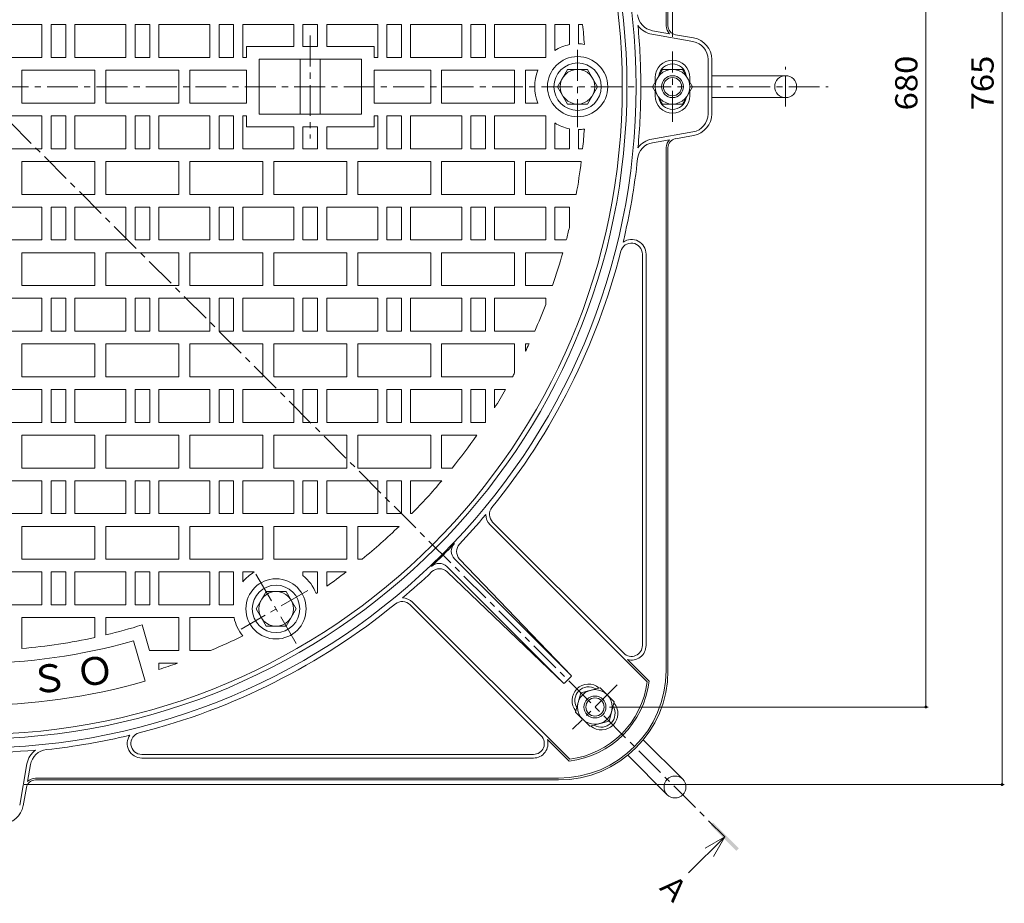
# Model space of a CAD drawing. Units: millimetres. Extents: x -1029 to 1111, y -780 to 791.
# Drawn here: x -308 to 232, y -182 to 302 of the extents above; entities that cross this region are included whole.
import ezdxf

# ---------------------------------------------------------------- set-up
doc = ezdxf.new("R2010")
doc.units = ezdxf.units.MM
doc.header["$LTSCALE"] = 4
doc.linetypes.add('JWW_CENTER1', pattern=[6.773333, 4.233333, -0.846667, 0.846667, -0.846667])
for name, color, linetype in [('A-0', 7, 'Continuous'), ('A-1', 7, 'Continuous'), ('A-3', 7, 'Continuous'), ('A-4', 7, 'Continuous'), ('A-5', 7, 'Continuous')]:
    doc.layers.add(name, color=color, linetype=linetype)
doc.styles.add('ＭＳ ゴシック', font='txt', dxfattribs={"height": 1})

msp = doc.modelspace()

# ---------------------------------------------------------------- linework, layer by layer
at = {"layer": 'A-0', "color": 3, "linetype": 'Continuous', "lineweight": 9}
for p, q in [((-323.63, 299.69), (-295.63, 299.69)), ((-295.63, 299.69), (-295.63, 281.69)), ((-290.63, 299.69), (-282.63, 299.69)), ((-290.63, 299.69), (-290.63, 281.69)), ((-282.63, 299.69), (-282.63, 281.69)), ((-277.63, 299.69), (-249.63, 299.69)), ((-277.63, 299.69), (-277.63, 281.69)), ((-249.63, 299.69), (-249.63, 281.69)), ((-244.63, 299.69), (-236.63, 299.69)), ((-244.63, 299.69), (-244.63, 281.69)), ((-236.63, 299.69), (-236.63, 281.69)), ((-231.63, 299.69), (-203.63, 299.69)), ((-231.63, 299.69), (-231.63, 281.69)), ((-203.63, 299.69), (-203.63, 281.69)), ((-198.63, 299.69), (-190.63, 299.69)), ((-198.63, 299.69), (-198.63, 281.69)), ((-190.63, 299.69), (-190.63, 281.69)), ((-185.63, 299.69), (-157.63, 299.69)), ((-185.63, 299.69), (-185.63, 281.69)), ((-157.63, 299.69), (-157.63, 287.69)), ((-152.63, 299.69), (-144.63, 299.69)), ((-152.63, 299.69), (-152.63, 287.69)), ((-144.63, 299.69), (-144.63, 287.69)), ((-139.63, 299.69), (-111.63, 299.69)), ((-139.63, 299.69), (-139.63, 287.69)), ((-111.63, 299.69), (-111.63, 281.69)), ((-106.63, 299.69), (-98.63, 299.69)), ((-106.63, 299.69), (-106.63, 281.69)), ((-98.63, 299.69), (-98.63, 281.69)), ((-93.63, 299.69), (-65.63, 299.69)), ((-93.63, 299.69), (-93.63, 281.69)), ((-65.63, 299.69), (-65.63, 281.69)), ((-60.63, 299.69), (-52.63, 299.69)), ((-60.63, 299.69), (-60.63, 281.69)), ((-52.63, 299.69), (-52.63, 281.69)), ((-47.63, 299.69), (-19.63, 299.69)), ((-47.63, 299.69), (-47.63, 281.69)), ((-19.63, 299.69), (-19.63, 281.69)), ((-14.63, 299.69), (-6.63, 299.69)), ((-14.63, 299.69), (-14.63, 285.59)), ((-6.63, 299.69), (-6.63, 288.75)), ((-1.63, 299.69), (0.64, 299.69)), ((-1.63, 299.69), (-1.63, 289.18)), ((-157.63, 287.69), (-183.63, 287.69)), ((-183.63, 287.69), (-183.63, 281.69)), ((-144.63, 287.69), (-152.63, 287.69)), ((-113.63, 287.69), (-139.63, 287.69)), ((-113.63, 287.69), (-113.63, 281.69)), ((-323.63, 281.69), (-295.63, 281.69)), ((-290.63, 281.69), (-282.63, 281.69)), ((-277.63, 281.69), (-249.63, 281.69)), ((-244.63, 281.69), (-236.63, 281.69)), ((-231.63, 281.69), (-203.63, 281.69)), ((-198.63, 281.69), (-190.63, 281.69)), ((-185.63, 281.69), (-183.63, 281.69)), ((-120.63, 280.69), (-176.63, 280.69)), ((-176.63, 280.69), (-176.63, 250.69)), ((-154.13, 280.69), (-154.13, 250.69)), ((-143.13, 280.69), (-143.13, 250.69)), ((-120.63, 280.69), (-120.63, 250.69)), ((-113.63, 281.69), (-111.63, 281.69)), ((-106.63, 281.69), (-98.63, 281.69)), ((-93.63, 281.69), (-65.63, 281.69)), ((-60.63, 281.69), (-52.63, 281.69)), ((-47.63, 281.69), (-19.63, 281.69)), ((-13.1, 265.69), (-7.61, 275.19)), ((-7.61, 275.19), (3.36, 275.19)), ((3.36, 275.19), (8.84, 265.69)), ((-306.63, 274.69), (-266.63, 274.69)), ((-306.63, 274.69), (-306.63, 256.69)), ((-266.63, 274.69), (-266.63, 256.69)), ((-260.63, 274.69), (-220.63, 274.69)), ((-260.63, 274.69), (-260.63, 256.69)), ((-220.63, 274.69), (-220.63, 256.69)), ((-214.63, 274.69), (-214.63, 256.69)), ((-214.63, 274.69), (-183.63, 274.69)), ((-183.63, 274.69), (-183.63, 256.69)), ((-113.63, 274.69), (-82.63, 274.69)), ((-113.63, 274.69), (-113.63, 256.69)), ((-82.63, 274.69), (-82.63, 256.69)), ((-76.63, 274.69), (-36.63, 274.69)), ((-76.63, 274.69), (-76.63, 256.69)), ((-36.63, 274.69), (-36.63, 256.69)), ((-30.63, 274.69), (-30.63, 256.69)), ((-30.63, 274.69), (-23.83, 274.69)), ((-7.61, 256.19), (-13.1, 265.69)), ((8.84, 265.69), (3.36, 256.19)), ((-306.63, 256.69), (-266.63, 256.69)), ((-260.63, 256.69), (-220.63, 256.69)), ((-214.63, 256.69), (-183.63, 256.69)), ((-113.63, 256.69), (-82.63, 256.69)), ((-76.63, 256.69), (-36.63, 256.69)), ((-30.63, 256.69), (-23.83, 256.69)), ((3.36, 256.19), (-7.61, 256.19)), ((-323.63, 249.69), (-295.63, 249.69)), ((-295.63, 249.69), (-295.63, 231.69)), ((-290.63, 249.69), (-282.63, 249.69)), ((-290.63, 249.69), (-290.63, 231.69)), ((-282.63, 249.69), (-282.63, 231.69)), ((-277.63, 249.69), (-249.63, 249.69)), ((-277.63, 249.69), (-277.63, 231.69)), ((-249.63, 249.69), (-249.63, 231.69)), ((-244.63, 249.69), (-236.63, 249.69)), ((-244.63, 231.69), (-244.63, 249.69)), ((-236.63, 231.69), (-236.63, 249.69)), ((-231.63, 231.69), (-231.63, 249.69)), ((-231.63, 249.69), (-203.63, 249.69)), ((-203.63, 231.69), (-203.63, 249.69)), ((-198.63, 249.69), (-190.63, 249.69)), ((-198.63, 231.69), (-198.63, 249.69)), ((-190.63, 231.69), (-190.63, 249.69)), ((-185.63, 231.69), (-185.63, 249.69)), ((-185.63, 249.69), (-183.63, 249.69)), ((-183.63, 249.69), (-183.63, 243.69)), ((-120.63, 250.69), (-176.63, 250.69)), ((-113.63, 249.69), (-111.63, 249.69)), ((-113.63, 249.69), (-113.63, 243.69)), ((-111.63, 231.69), (-111.63, 249.69)), ((-106.63, 249.69), (-98.63, 249.69)), ((-106.63, 231.69), (-106.63, 249.69)), ((-98.63, 231.69), (-98.63, 249.69)), ((-93.63, 231.69), (-93.63, 249.69)), ((-93.63, 249.69), (-65.63, 249.69)), ((-65.63, 231.69), (-65.63, 249.69)), ((-60.63, 249.69), (-52.63, 249.69)), ((-60.63, 231.69), (-60.63, 249.69)), ((-52.63, 231.69), (-52.63, 249.69)), ((-47.63, 231.69), (-47.63, 249.69)), ((-47.63, 249.69), (-19.63, 249.69)), ((-19.63, 231.69), (-19.63, 249.69)), ((-157.63, 243.69), (-183.63, 243.69)), ((-157.63, 231.69), (-157.63, 243.69)), ((-152.63, 231.69), (-152.63, 243.69)), ((-144.63, 243.69), (-152.63, 243.69)), ((-144.63, 231.69), (-144.63, 243.69)), ((-139.63, 231.69), (-139.63, 243.69)), ((-113.63, 243.69), (-139.63, 243.69)), ((-14.63, 231.69), (-14.63, 245.79)), ((-6.63, 231.69), (-6.63, 242.62)), ((-1.63, 231.69), (-1.63, 242.19)), ((-323.63, 231.69), (-295.63, 231.69)), ((-290.63, 231.69), (-282.63, 231.69)), ((-277.63, 231.69), (-249.63, 231.69)), ((-244.63, 231.69), (-236.63, 231.69)), ((-231.63, 231.69), (-203.63, 231.69)), ((-198.63, 231.69), (-190.63, 231.69)), ((-185.63, 231.69), (-157.63, 231.69)), ((-152.63, 231.69), (-144.63, 231.69)), ((-139.63, 231.69), (-111.63, 231.69)), ((-106.63, 231.69), (-98.63, 231.69)), ((-93.63, 231.69), (-65.63, 231.69)), ((-60.63, 231.69), (-52.63, 231.69)), ((-47.63, 231.69), (-19.63, 231.69)), ((-14.63, 231.69), (-6.63, 231.69)), ((-1.63, 231.69), (0.64, 231.69)), ((-306.63, 224.69), (-266.63, 224.69)), ((-306.63, 224.69), (-306.63, 206.69)), ((-266.63, 224.69), (-266.63, 206.69)), ((-260.63, 224.69), (-220.63, 224.69)), ((-260.63, 206.69), (-260.63, 224.69)), ((-220.63, 206.69), (-220.63, 224.69)), ((-214.63, 224.69), (-174.63, 224.69)), ((-214.63, 206.69), (-214.63, 224.69)), ((-174.63, 206.69), (-174.63, 224.69)), ((-168.63, 224.69), (-128.63, 224.69)), ((-168.63, 206.69), (-168.63, 224.69)), ((-128.63, 206.69), (-128.63, 224.69)), ((-122.63, 224.69), (-82.63, 224.69)), ((-122.63, 206.69), (-122.63, 224.69)), ((-82.63, 206.69), (-82.63, 224.69)), ((-76.63, 224.69), (-36.63, 224.69)), ((-76.63, 206.69), (-76.63, 224.69)), ((-36.63, 206.69), (-36.63, 224.69)), ((-30.63, 206.69), (-30.63, 224.69)), ((-30.63, 224.69), (-0.14, 224.69)), ((-306.63, 206.69), (-266.63, 206.69)), ((-260.63, 206.69), (-220.63, 206.69)), ((-214.63, 206.69), (-174.63, 206.69)), ((-168.63, 206.69), (-128.63, 206.69)), ((-122.63, 206.69), (-82.63, 206.69)), ((-76.63, 206.69), (-36.63, 206.69)), ((-30.63, 206.69), (-2.86, 206.69)), ((-323.63, 199.69), (-295.63, 199.69)), ((-295.63, 199.69), (-295.63, 181.69)), ((-290.63, 199.69), (-282.63, 199.69)), ((-290.63, 181.69), (-290.63, 199.69)), ((-282.63, 181.69), (-282.63, 199.69)), ((-277.63, 181.69), (-277.63, 199.69)), ((-277.63, 199.69), (-249.63, 199.69)), ((-249.63, 181.69), (-249.63, 199.69)), ((-244.63, 199.69), (-236.63, 199.69)), ((-244.63, 181.69), (-244.63, 199.69)), ((-236.63, 181.69), (-236.63, 199.69)), ((-231.63, 181.69), (-231.63, 199.69)), ((-231.63, 199.69), (-203.63, 199.69)), ((-203.63, 181.69), (-203.63, 199.69)), ((-198.63, 199.69), (-190.63, 199.69)), ((-198.63, 181.69), (-198.63, 199.69)), ((-190.63, 181.69), (-190.63, 199.69)), ((-185.63, 181.69), (-185.63, 199.69)), ((-185.63, 199.69), (-157.63, 199.69)), ((-157.63, 181.69), (-157.63, 199.69)), ((-152.63, 199.69), (-144.63, 199.69)), ((-152.63, 181.69), (-152.63, 199.69)), ((-144.63, 181.69), (-144.63, 199.69)), ((-139.63, 181.69), (-139.63, 199.69)), ((-139.63, 199.69), (-111.63, 199.69)), ((-111.63, 181.69), (-111.63, 199.69)), ((-106.63, 199.69), (-98.63, 199.69)), ((-106.63, 181.69), (-106.63, 199.69)), ((-98.63, 181.69), (-98.63, 199.69)), ((-93.63, 181.69), (-93.63, 199.69)), ((-93.63, 199.69), (-65.63, 199.69)), ((-65.63, 181.69), (-65.63, 199.69)), ((-60.63, 199.69), (-52.63, 199.69)), ((-60.63, 181.69), (-60.63, 199.69)), ((-52.63, 181.69), (-52.63, 199.69)), ((-47.63, 181.69), (-47.63, 199.69)), ((-47.63, 199.69), (-19.63, 199.69)), ((-19.63, 181.69), (-19.63, 199.69)), ((-14.63, 199.69), (-6.63, 199.69)), ((-14.63, 181.69), (-14.63, 199.69)), ((-6.63, 188.56), (-6.63, 199.69)), ((-323.63, 181.69), (-295.63, 181.69)), ((-290.63, 181.69), (-282.63, 181.69)), ((-277.63, 181.69), (-249.63, 181.69)), ((-244.63, 181.69), (-236.63, 181.69)), ((-231.63, 181.69), (-203.63, 181.69)), ((-198.63, 181.69), (-190.63, 181.69)), ((-185.63, 181.69), (-157.63, 181.69)), ((-152.63, 181.69), (-144.63, 181.69)), ((-139.63, 181.69), (-111.63, 181.69)), ((-106.63, 181.69), (-98.63, 181.69)), ((-93.63, 181.69), (-65.63, 181.69)), ((-60.63, 181.69), (-52.63, 181.69)), ((-47.63, 181.69), (-19.63, 181.69)), ((-14.63, 181.69), (-8.33, 181.69)), ((-306.63, 174.69), (-266.63, 174.69)), ((-306.63, 156.69), (-306.63, 174.69)), ((-266.63, 156.69), (-266.63, 174.69)), ((-260.63, 174.69), (-220.63, 174.69)), ((-260.63, 156.69), (-260.63, 174.69)), ((-220.63, 156.69), (-220.63, 174.69)), ((-214.63, 174.69), (-174.63, 174.69)), ((-214.63, 156.69), (-214.63, 174.69)), ((-174.63, 156.69), (-174.63, 174.69)), ((-168.63, 174.69), (-128.63, 174.69)), ((-168.63, 156.69), (-168.63, 174.69)), ((-128.63, 156.69), (-128.63, 174.69)), ((-122.63, 174.69), (-82.63, 174.69)), ((-122.63, 156.69), (-122.63, 174.69)), ((-82.63, 156.69), (-82.63, 174.69)), ((-76.63, 174.69), (-36.63, 174.69)), ((-76.63, 156.69), (-76.63, 174.69)), ((-36.63, 156.69), (-36.63, 174.69)), ((-30.63, 156.69), (-30.63, 174.69)), ((-30.63, 174.69), (-10.22, 174.69)), ((-306.63, 156.69), (-266.63, 156.69)), ((-260.63, 156.69), (-220.63, 156.69)), ((-214.63, 156.69), (-174.63, 156.69)), ((-168.63, 156.69), (-128.63, 156.69)), ((-122.63, 156.69), (-82.63, 156.69)), ((-76.63, 156.69), (-36.63, 156.69)), ((-30.63, 156.69), (-15.85, 156.69)), ((-323.63, 149.69), (-295.63, 149.69)), ((-295.63, 131.69), (-295.63, 149.69)), ((-290.63, 149.69), (-282.63, 149.69)), ((-290.63, 131.69), (-290.63, 149.69)), ((-282.63, 131.69), (-282.63, 149.69)), ((-277.63, 131.69), (-277.63, 149.69)), ((-277.63, 149.69), (-249.63, 149.69)), ((-249.63, 131.69), (-249.63, 149.69)), ((-244.63, 149.69), (-236.63, 149.69)), ((-244.63, 131.69), (-244.63, 149.69)), ((-236.63, 131.69), (-236.63, 149.69)), ((-231.63, 131.69), (-231.63, 149.69)), ((-231.63, 149.69), (-203.63, 149.69)), ((-203.63, 131.69), (-203.63, 149.69)), ((-198.63, 149.69), (-190.63, 149.69)), ((-198.63, 131.69), (-198.63, 149.69)), ((-190.63, 131.69), (-190.63, 149.69)), ((-185.63, 131.69), (-185.63, 149.69)), ((-185.63, 149.69), (-157.63, 149.69)), ((-157.63, 131.69), (-157.63, 149.69)), ((-152.63, 149.69), (-144.63, 149.69)), ((-152.63, 131.69), (-152.63, 149.69)), ((-144.63, 131.69), (-144.63, 149.69)), ((-139.63, 131.69), (-139.63, 149.69)), ((-139.63, 149.69), (-111.63, 149.69)), ((-111.63, 131.69), (-111.63, 149.69)), ((-106.63, 149.69), (-98.63, 149.69)), ((-106.63, 131.69), (-106.63, 149.69)), ((-98.63, 131.69), (-98.63, 149.69)), ((-93.63, 131.69), (-93.63, 149.69)), ((-93.63, 149.69), (-65.63, 149.69)), ((-65.63, 131.69), (-65.63, 149.69)), ((-60.63, 149.69), (-52.63, 149.69)), ((-60.63, 131.69), (-60.63, 149.69)), ((-52.63, 131.69), (-52.63, 149.69)), ((-47.63, 131.69), (-47.63, 149.69)), ((-47.63, 149.69), (-19.63, 149.69)), ((-19.63, 146.29), (-19.63, 149.69)), ((-323.63, 131.69), (-295.63, 131.69)), ((-290.63, 131.69), (-282.63, 131.69)), ((-277.63, 131.69), (-249.63, 131.69)), ((-244.63, 131.69), (-236.63, 131.69)), ((-231.63, 131.69), (-203.63, 131.69)), ((-198.63, 131.69), (-190.63, 131.69)), ((-185.63, 131.69), (-157.63, 131.69)), ((-152.63, 131.69), (-144.63, 131.69)), ((-139.63, 131.69), (-111.63, 131.69)), ((-106.63, 131.69), (-98.63, 131.69)), ((-93.63, 131.69), (-65.63, 131.69)), ((-60.63, 131.69), (-52.63, 131.69)), ((-47.63, 131.69), (-25.59, 131.69)), ((-306.63, 124.69), (-266.63, 124.69)), ((-306.63, 124.69), (-306.63, 106.69)), ((-266.63, 124.69), (-266.63, 106.69)), ((-260.63, 124.69), (-220.63, 124.69)), ((-260.63, 106.69), (-260.63, 124.69)), ((-220.63, 106.69), (-220.63, 124.69)), ((-214.63, 124.69), (-174.63, 124.69)), ((-214.63, 106.69), (-214.63, 124.69)), ((-174.63, 106.69), (-174.63, 124.69)), ((-168.63, 124.69), (-128.63, 124.69)), ((-168.63, 106.69), (-168.63, 124.69)), ((-128.63, 106.69), (-128.63, 124.69)), ((-122.63, 124.69), (-82.63, 124.69)), ((-122.63, 106.69), (-122.63, 124.69)), ((-82.63, 106.69), (-82.63, 124.69)), ((-76.63, 124.69), (-36.63, 124.69)), ((-76.63, 106.69), (-76.63, 124.69)), ((-36.63, 108.82), (-36.63, 124.69)), ((-30.63, 124.69), (-28.74, 124.69)), ((-30.63, 120.7), (-30.63, 124.69)), ((-306.63, 106.69), (-266.63, 106.69)), ((-260.63, 106.69), (-220.63, 106.69)), ((-214.63, 106.69), (-174.63, 106.69)), ((-168.63, 106.69), (-128.63, 106.69)), ((-122.63, 106.69), (-82.63, 106.69)), ((-76.63, 106.69), (-37.76, 106.69)), ((-323.63, 99.69), (-295.63, 99.69)), ((-295.63, 99.69), (-295.63, 81.69)), ((-290.63, 99.69), (-282.63, 99.69)), ((-290.63, 81.69), (-290.63, 99.69)), ((-282.63, 81.69), (-282.63, 99.69)), ((-277.63, 81.69), (-277.63, 99.69)), ((-277.63, 99.69), (-249.63, 99.69)), ((-249.63, 81.69), (-249.63, 99.69)), ((-244.63, 99.69), (-236.63, 99.69)), ((-244.63, 81.69), (-244.63, 99.69)), ((-236.63, 81.69), (-236.63, 99.69)), ((-231.63, 81.69), (-231.63, 99.69)), ((-231.63, 99.69), (-203.63, 99.69)), ((-203.63, 81.69), (-203.63, 99.69)), ((-198.63, 99.69), (-190.63, 99.69)), ((-198.63, 81.69), (-198.63, 99.69)), ((-190.63, 81.69), (-190.63, 99.69)), ((-185.63, 81.69), (-185.63, 99.69)), ((-185.63, 99.69), (-157.63, 99.69)), ((-157.63, 81.69), (-157.63, 99.69)), ((-152.63, 99.69), (-144.63, 99.69)), ((-152.63, 81.69), (-152.63, 99.69)), ((-144.63, 81.69), (-144.63, 99.69)), ((-139.63, 81.69), (-139.63, 99.69)), ((-139.63, 99.69), (-111.63, 99.69)), ((-111.63, 81.69), (-111.63, 99.69)), ((-106.63, 99.69), (-98.63, 99.69)), ((-106.63, 81.69), (-106.63, 99.69)), ((-98.63, 81.69), (-98.63, 99.69)), ((-93.63, 81.69), (-93.63, 99.69)), ((-93.63, 99.69), (-65.63, 99.69)), ((-65.63, 81.69), (-65.63, 99.69)), ((-60.63, 99.69), (-52.63, 99.69)), ((-60.63, 81.69), (-60.63, 99.69)), ((-52.63, 81.69), (-52.63, 99.69)), ((-47.63, 89.62), (-47.63, 99.69)), ((-47.63, 99.69), (-41.65, 99.69)), ((-323.63, 81.69), (-295.63, 81.69)), ((-290.63, 81.69), (-282.63, 81.69)), ((-277.63, 81.69), (-249.63, 81.69)), ((-244.63, 81.69), (-236.63, 81.69)), ((-231.63, 81.69), (-203.63, 81.69)), ((-198.63, 81.69), (-190.63, 81.69)), ((-185.63, 81.69), (-157.63, 81.69)), ((-152.63, 81.69), (-144.63, 81.69)), ((-139.63, 81.69), (-111.63, 81.69)), ((-106.63, 81.69), (-98.63, 81.69)), ((-93.63, 81.69), (-65.63, 81.69)), ((-60.63, 81.69), (-52.63, 81.69)), ((-306.63, 74.69), (-266.63, 74.69)), ((-306.63, 56.69), (-306.63, 74.69)), ((-266.63, 56.69), (-266.63, 74.69)), ((-260.63, 74.69), (-220.63, 74.69)), ((-260.63, 56.69), (-260.63, 74.69)), ((-220.63, 56.69), (-220.63, 74.69)), ((-214.63, 74.69), (-174.63, 74.69)), ((-214.63, 56.69), (-214.63, 74.69)), ((-174.63, 56.69), (-174.63, 74.69)), ((-168.63, 74.69), (-128.63, 74.69)), ((-168.63, 56.69), (-168.63, 74.69)), ((-128.63, 56.69), (-128.63, 74.69)), ((-122.63, 74.69), (-82.63, 74.69)), ((-122.63, 56.69), (-122.63, 74.69)), ((-82.63, 56.69), (-82.63, 74.69)), ((-76.63, 56.69), (-76.63, 74.69)), ((-76.63, 74.69), (-57.41, 74.69)), ((-306.63, 56.69), (-266.63, 56.69)), ((-260.63, 56.69), (-220.63, 56.69)), ((-214.63, 56.69), (-174.63, 56.69)), ((-168.63, 56.69), (-128.63, 56.69)), ((-122.63, 56.69), (-82.63, 56.69)), ((-76.63, 56.69), (-70.82, 56.69)), ((-323.63, 49.69), (-295.63, 49.69)), ((-295.63, 31.69), (-295.63, 49.69)), ((-290.63, 49.69), (-282.63, 49.69)), ((-290.63, 31.69), (-290.63, 49.69)), ((-282.63, 31.69), (-282.63, 49.69)), ((-277.63, 31.69), (-277.63, 49.69)), ((-277.63, 49.69), (-249.63, 49.69)), ((-249.63, 31.69), (-249.63, 49.69)), ((-244.63, 49.69), (-236.63, 49.69)), ((-244.63, 31.69), (-244.63, 49.69)), ((-236.63, 31.69), (-236.63, 49.69)), ((-231.63, 31.69), (-231.63, 49.69)), ((-231.63, 49.69), (-203.63, 49.69)), ((-203.63, 31.69), (-203.63, 49.69)), ((-198.63, 49.69), (-190.63, 49.69)), ((-198.63, 31.69), (-198.63, 49.69)), ((-190.63, 31.69), (-190.63, 49.69)), ((-185.63, 31.69), (-185.63, 49.69)), ((-185.63, 49.69), (-157.63, 49.69)), ((-157.63, 31.69), (-157.63, 49.69)), ((-152.63, 49.69), (-144.63, 49.69)), ((-152.63, 31.69), (-152.63, 49.69)), ((-144.63, 31.69), (-144.63, 49.69)), ((-139.63, 31.69), (-139.63, 49.69)), ((-139.63, 49.69), (-111.63, 49.69)), ((-111.63, 31.69), (-111.63, 49.69)), ((-106.63, 49.69), (-98.63, 49.69)), ((-106.63, 31.69), (-106.63, 49.69)), ((-98.63, 31.69), (-98.63, 49.69)), ((-93.63, 31.69), (-93.63, 49.69)), ((-93.63, 49.69), (-76.56, 49.69)), ((-323.63, 31.69), (-295.63, 31.69)), ((-290.63, 31.69), (-282.63, 31.69)), ((-277.63, 31.69), (-249.63, 31.69)), ((-244.63, 31.69), (-236.63, 31.69)), ((-231.63, 31.69), (-203.63, 31.69)), ((-198.63, 31.69), (-190.63, 31.69)), ((-185.63, 31.69), (-157.63, 31.69)), ((-152.63, 31.69), (-144.63, 31.69)), ((-139.63, 31.69), (-111.63, 31.69)), ((-106.63, 31.69), (-98.63, 31.69)), ((-93.63, 31.69), (-92.9, 31.69)), ((-306.63, 24.69), (-266.63, 24.69)), ((-306.63, 6.69), (-306.63, 24.69)), ((-266.63, 6.69), (-266.63, 24.69)), ((-260.63, 24.69), (-220.63, 24.69)), ((-260.63, 6.69), (-260.63, 24.69)), ((-220.63, 6.69), (-220.63, 24.69)), ((-214.63, 24.69), (-174.63, 24.69)), ((-214.63, 6.69), (-214.63, 24.69)), ((-174.63, 6.69), (-174.63, 24.69)), ((-168.63, 24.69), (-128.63, 24.69)), ((-168.63, 6.69), (-168.63, 24.69)), ((-128.63, 6.69), (-128.63, 24.69)), ((-122.63, 6.69), (-122.63, 24.69)), ((-122.63, 24.69), (-99.94, 24.69)), ((-306.63, 6.69), (-266.63, 6.69)), ((-260.63, 6.69), (-220.63, 6.69)), ((-214.63, 6.69), (-174.63, 6.69)), ((-168.63, 6.69), (-128.63, 6.69)), ((-122.63, 6.69), (-120.15, 6.69)), ((-323.63, -0.31), (-295.63, -0.31)), ((-295.63, -18.31), (-295.63, -0.31)), ((-290.63, -0.31), (-282.63, -0.31)), ((-290.63, -18.31), (-290.63, -0.31)), ((-282.63, -18.31), (-282.63, -0.31)), ((-277.63, -18.31), (-277.63, -0.31)), ((-277.63, -0.31), (-249.63, -0.31)), ((-249.63, -18.31), (-249.63, -0.31)), ((-244.63, -0.31), (-236.63, -0.31)), ((-244.63, -18.31), (-244.63, -0.31)), ((-236.63, -18.31), (-236.63, -0.31)), ((-231.63, -18.31), (-231.63, -0.31)), ((-231.63, -0.31), (-203.63, -0.31)), ((-203.63, -18.31), (-203.63, -0.31)), ((-198.63, -0.31), (-190.63, -0.31)), ((-198.63, -18.31), (-198.63, -0.31)), ((-190.63, -18.31), (-190.63, -0.31)), ((-185.63, -0.31), (-179.35, -0.31)), ((-185.63, -5.73), (-185.63, -0.31)), ((-152.63, -0.31), (-144.63, -0.31)), ((-152.63, -2.24), (-152.63, -0.31)), ((-144.63, -11.59), (-144.63, -0.31)), ((-139.63, -0.31), (-128.99, -0.31)), ((-139.63, -8.13), (-139.63, -0.31)), ((-178.34, -20.53), (-172.86, -11.03)), ((-172.86, -11.03), (-161.89, -11.03)), ((-161.89, -11.03), (-156.41, -20.53)), ((-323.63, -18.31), (-295.63, -18.31)), ((-290.63, -18.31), (-282.63, -18.31)), ((-277.63, -18.31), (-249.63, -18.31)), ((-244.63, -18.31), (-236.63, -18.31)), ((-231.63, -18.31), (-203.63, -18.31)), ((-198.63, -18.31), (-190.63, -18.31)), ((-172.86, -30.03), (-178.34, -20.53)), ((-156.41, -20.53), (-161.89, -30.03)), ((-306.63, -25.31), (-266.63, -25.31)), ((-306.63, -42.22), (-306.63, -25.31)), ((-266.63, -36.18), (-266.63, -25.31)), ((-260.63, -25.31), (-220.63, -25.31)), ((-260.63, -34.81), (-260.63, -25.31)), ((-220.63, -43.31), (-220.63, -25.31)), ((-214.63, -43.31), (-214.63, -25.31)), ((-214.63, -25.31), (-190.38, -25.31)), ((-240.75, -29.34), (-236.74, -43.31)), ((-161.89, -30.03), (-172.86, -30.03)), ((-245.52, -38.07), (-239.18, -60.18)), ((-236.74, -43.31), (-220.63, -43.31)), ((-214.63, -43.31), (-203.23, -43.31)), ((-231.63, -50.31), (-221.41, -50.31)), ((-231.63, -53.72), (-231.63, -50.31))]:
    msp.add_line(p, q, dxfattribs=at)
at = {"layer": 'A-0', "color": 3, "linetype": 'JWW_CENTER1', "lineweight": 9}
for p, q in [((-148.63, 293.71), (-148.63, 237.36)), ((-2.13, 285.86), (-2.13, 243.56)), ((49.87, 246.43), (49.87, 284.95)), ((111.87, 254.87), (111.87, 276.51)), ((-807.63, 265.69), (135.25, 265.69)), ((-332.63, 265.69), (78.48, -145.42)), ((-178.39, -1.46), (-156.03, -40.18)), ((-149.91, -10.45), (-186.54, -31.6)), ((19.5, -62.18), (-4.85, -86.54))]:
    msp.add_line(p, q, dxfattribs=at)
at = {"layer": 'A-0', "color": 3, "linetype": 'Continuous', "lineweight": 9}
for centre, radius in [((-332.63, 265.69), 355), ((-2.13, 265.69), 16.5), ((-2.13, 265.69), 13), ((-2.13, 265.69), 9.5), ((-167.38, -20.53), 16.5), ((-167.38, -20.53), 13), ((-167.38, -20.53), 9.5)]:
    msp.add_circle(centre, radius, dxfattribs=at)
for centre, radius, start, end in [((-332.63, 265.69), 335, 3.9724, 5.8251), ((-2.13, 265.69), 23.5, 101.0395, 122.1346), ((-2.13, 265.69), 23.5, 80.9529, 88.7807), ((-2.13, 265.69), 23.5, 157.4816, 202.5183), ((-2.13, 265.69), 23.5, 237.8652, 258.9604), ((-2.13, 265.69), 23.5, 271.2191, 279.047), ((-332.63, 265.69), 335, 354.1749, 356.0276), ((-332.63, 265.69), 335, 349.8562, 352.97), ((-332.63, 265.69), 335, 345.4783, 346.6889), ((-332.63, 265.69), 335, 341.0118, 344.238), ((-332.63, 265.69), 335, 336.4218, 339.1199), ((-332.63, 265.69), 335, 334.355, 335.1089), ((-332.63, 265.69), 335, 331.6649, 332.0775), ((-332.63, 265.69), 335, 328.293, 330.2958), ((-332.63, 265.69), 335, 321.3999, 325.2394), ((-332.63, 265.69), 335, 315.6926, 319.8511), ((-332.63, 265.69), 335, 309.3638, 313.9948), ((-167.38, -20.53), 23.5, 120.629, 140.9497), ((-167.38, -20.53), 23.5, 20.953, 51.1223), ((-332.63, 265.69), 335, 305.1781, 307.4363), ((-332.63, 265.69), 335, 303.9724, 304.1384), ((-167.38, -20.53), 23.5, 191.7326, 219.0468), ((-332.63, 265.69), 309, 283.4743, 287.2981), ((-332.63, 265.69), 309, 274.8267, 282.333), ((-332.63, 265.69), 335, 292.7223, 296.0276), ((-332.63, 265.69), 316, 254, 286), ((-332.63, 265.69), 335, 287.5473, 289.3895), ((-332.63, 265.69), 339, 254, 286)]:
    msp.add_arc(centre, radius, start, end, dxfattribs=at)
at = {"layer": 'A-1', "color": 2, "linetype": 'Continuous', "lineweight": 9}
for p, q in [((46.37, 585.69), (46.37, 299.1)), ((47.37, 585.69), (47.37, 299.1)), ((61.1, 290.46), (38.61, 294.41)), ((48.24, 294.75), (38.95, 296.38)), ((61.45, 292.43), (51.51, 294.17)), ((69.37, 280.61), (69.37, 250.77)), ((71.37, 280.61), (71.37, 250.77)), ((40.37, 270.69), (40.37, 268.2)), ((59.37, 270.69), (59.37, 268.2)), ((40.37, 260.69), (40.37, 263.18)), ((59.37, 260.69), (59.37, 263.18)), ((61.1, 240.92), (38.61, 236.97)), ((61.45, 238.95), (51.51, 237.2)), ((48.24, 236.63), (38.95, 235)), ((46.37, -54.31), (46.37, 232.28)), ((47.37, -54.31), (47.37, 232.28)), ((33.37, -40.57), (33.37, 173.97)), ((35.37, -40.57), (35.37, 173.97)), ((23.13, -44.81), (-48.69, 27)), ((-50.1, 25.59), (35.98, -60.49)), ((-69.57, 6.88), (-5.43, -57.26)), ((-66.78, 6.74), (-5.43, -57.26)), ((-73.81, 2.63), (-9.68, -61.5)), ((-73.68, -0.16), (-9.68, -61.5)), ((-22.12, -90.07), (-93.94, -18.25)), ((-92.53, -16.84), (-6.44, -102.92)), ((25.16, -48.26), (37.04, -60.13)), ((-18.68, -92.1), (-6.81, -103.97)), ((-26.37, -100.31), (-240.91, -100.31)), ((-26.37, -102.31), (-240.91, -102.31)), ((-307.85, -128.04), (-303.91, -105.54)), ((-303.57, -115.18), (-301.94, -105.89)), ((-305.88, -128.39), (-304.14, -118.45)), ((-12.63, -113.31), (-299.22, -113.31)), ((-12.63, -114.31), (-299.22, -114.31))]:
    msp.add_line(p, q, dxfattribs=at)
for radius in [362.5, 357.5]:
    msp.add_circle((-332.63, 265.69), radius, dxfattribs=at)
for centre, radius, start, end in [((40.68, 306.23), 10, 186.1974, 260.0503), ((40.68, 306.23), 12, 215.8986, 260.0503), ((-332.62, 265.69), 365.12, 0, 5.2644), ((52.37, 299.1), 6, 180, 226.4924), ((52.37, 299.1), 5, 180, 260.0503), ((59.37, 280.61), 12, 0, 80.0501), ((59.37, 280.61), 10, 0, 80.0504), ((49.87, 270.69), 9.5, 0, 180), ((49.87, 270.69), 7.5, 8.5993, 171.3984), ((-332.62, 265.69), 365.12, 354.7356, 360), ((49.87, 260.69), 9.5, 180, 0), ((49.87, 260.69), 7.5, 188.6016, 351.4007), ((59.37, 250.77), 10, 279.9496, 0), ((59.37, 250.77), 12, 279.9499, 0), ((40.68, 225.15), 10, 99.9497, 173.8026), ((40.68, 225.15), 12, 99.9497, 144.1014), ((52.37, 232.28), 6, 133.5076, 180), ((52.37, 232.28), 5, 99.9497, 180), ((-332.63, 265.69), 365.5, 346.5294, 353.8026), ((27.37, 173.97), 6, 0, 165.706), ((27.37, 173.97), 8, 0, 124.7056), ((-332.63, 265.69), 365.5, 320.871, 345.7066), ((-44.44, 31.25), 6, 140.8708, 225), ((-332.63, 265.69), 365.37, 316.6783, 320.0706), ((-44.44, 31.25), 8, 180.5061, 225), ((-332.63, 265.69), 363.13, 313.6029, 316.3971), ((-65.33, 11.12), 6, 136.3966, 225), ((-62.44, 10.89), 6, 136.6779, 223.7859), ((-78.06, -1.61), 6, 45, 133.6034), ((-77.83, -4.49), 6, 46.2141, 133.3221), ((-332.63, 265.69), 365.37, 309.9294, 313.3217), ((-98.18, -22.49), 8, 45, 89.4939), ((-332.63, 265.69), 365.5, 284.2934, 309.129), ((-98.18, -22.49), 6, 45, 129.1292), ((27.37, -40.57), 6, 225, 0), ((27.37, -40.57), 8, 253.9544, 0), ((-12.63, -54.31), 60, 270, 0), ((-12.63, -54.31), 59, 270, 0), ((-35.76, -31.18), 40, 310.699, 319.3012), ((-12.63, -54.31), 50, 276.6839, 353.3162), ((-12.63, -54.31), 49, 277.2481, 352.752), ((3.84, -70.78), 9, 49.9279, 220.073), ((3.84, -70.78), 7.5, 58.3983, 211.6037), ((10.91, -77.85), 9, 229.9263, 40.0743), ((10.91, -77.85), 7.5, 238.3952, 31.605), ((-332.63, 265.69), 365.5, 276.1974, 283.4706), ((-240.91, -94.31), 8, 145.2944, 270), ((-240.91, -94.31), 6, 104.294, 270), ((-26.37, -94.31), 6, 270, 45), ((-26.37, -94.31), 8, 270, 16.0456), ((-332.63, 265.69), 365.12, 264.7356, 275.2644), ((-292.09, -107.62), 12, 125.8986, 170.0503), ((-292.09, -107.62), 10, 96.1974, 170.0503), ((-299.22, -119.31), 5, 90, 170.0503), ((-299.22, -119.31), 6, 90, 136.4924), ((-317.7, -126.31), 12, 270, 350.0501)]:
    msp.add_arc(centre, radius, start, end, dxfattribs=at)
at = {"layer": 'A-3', "color": 4, "linetype": 'Continuous', "lineweight": 9}
for p, q in [((38.93, 265.69), (44.41, 275.19)), ((55.34, 275.19), (44.41, 275.19)), ((60.82, 265.69), (55.34, 275.19)), ((111.87, 271.69), (71.38, 271.69)), ((38.93, 265.69), (44.41, 256.19)), ((60.82, 265.69), (55.34, 256.19)), ((111.87, 259.69), (71.38, 259.69)), ((55.34, 256.19), (44.41, 256.19)), ((-0.37, -66.57), (10.23, -63.73)), ((17.96, -71.46), (10.23, -63.73)), ((-0.37, -66.57), (-3.21, -77.16)), ((15.12, -82.05), (17.96, -71.46)), ((4.52, -84.89), (-3.21, -77.16)), ((15.12, -82.05), (4.52, -84.89)), ((55.46, -113.91), (33.83, -92.28)), ((46.97, -122.4), (25.35, -100.77))]:
    msp.add_line(p, q, dxfattribs=at)
for centre, radius in [((49.86, 265.69), 9.5), ((49.87, 265.69), 6), ((49.87, 265.69), 5), ((111.87, 265.69), 6), ((7.36, -74.3), 9.5), ((7.37, -74.31), 6), ((7.37, -74.31), 5), ((51.22, -118.15), 6)]:
    msp.add_circle(centre, radius, dxfattribs=at)
at = {"layer": 'A-4', "color": 7, "linetype": 'Continuous', "lineweight": 9}
for p, q in [((49.87, 775.36), (49.87, 292.95)), ((230.49, 648.19), (230.49, -116.81)), ((188.74, -74.31), (188.74, 605.69)), ((189.94, -74.31), (15.37, -74.31)), ((231.69, -116.81), (-305.37, -116.81))]:
    msp.add_line(p, q, dxfattribs=at)
at = {"layer": 'A-4', "color": 7, "linetype": 'Continuous', "lineweight": 9, "const_width": 0.8}
for points in [[(189.14, -74.31, 0.414214), (188.74, -73.91, 0.414214), (188.34, -74.31, 0.414214), (188.74, -74.71, 0.414214)], [(230.89, -116.81, 0.414214), (230.49, -116.41, 0.414214), (230.09, -116.81, 0.414214), (230.49, -117.21, 0.414214)]]:
    msp.add_lwpolyline(points, format="xyb", close=True, dxfattribs=at)
at = {"layer": 'A-5', "color": 4, "linetype": 'Continuous', "lineweight": 9}
for q in [(58.69, -165.22), (67.74, -151.64), (72.26, -156.17)]:
    msp.add_line((78.48, -145.42), q, dxfattribs=at)
msp.add_solid([(70.71, -139.06), (72.12, -137.64), (84.85, -153.2), (86.26, -151.79)], dxfattribs=at)

# ---------------------------------------------------------------- texts
at = {"layer": 'A-0', "color": 6, "linetype": 'Continuous', "lineweight": 0, "style": 'ＭＳ ゴシック'}
for s, rotation, p in [('Ｏ', 10.5753, (-275.47, -63.96)), ('Ｓ', 6.0061, (-301.42, -67.21))]:
    msp.add_text(s, height=15.24, rotation=rotation, dxfattribs=at).set_placement(p)
at = {"layer": 'A-4', "color": 2, "linetype": 'Continuous', "lineweight": 211, "style": 'ＭＳ ゴシック', "width": 1.083333}
for s, p in [('680', (184.08, 252.69)), ('765', (225.83, 252.69))]:
    msp.add_text(s, height=12.192, rotation=90, dxfattribs=at).set_placement(p)
at = {"layer": 'A-5', "color": 2, "linetype": 'Continuous', "lineweight": 9, "style": 'ＭＳ ゴシック'}
msp.add_text('Ａ', height=12.19, rotation=315, dxfattribs=at).set_placement((40.48, -172.11))

doc.saveas('drawing.dxf')
